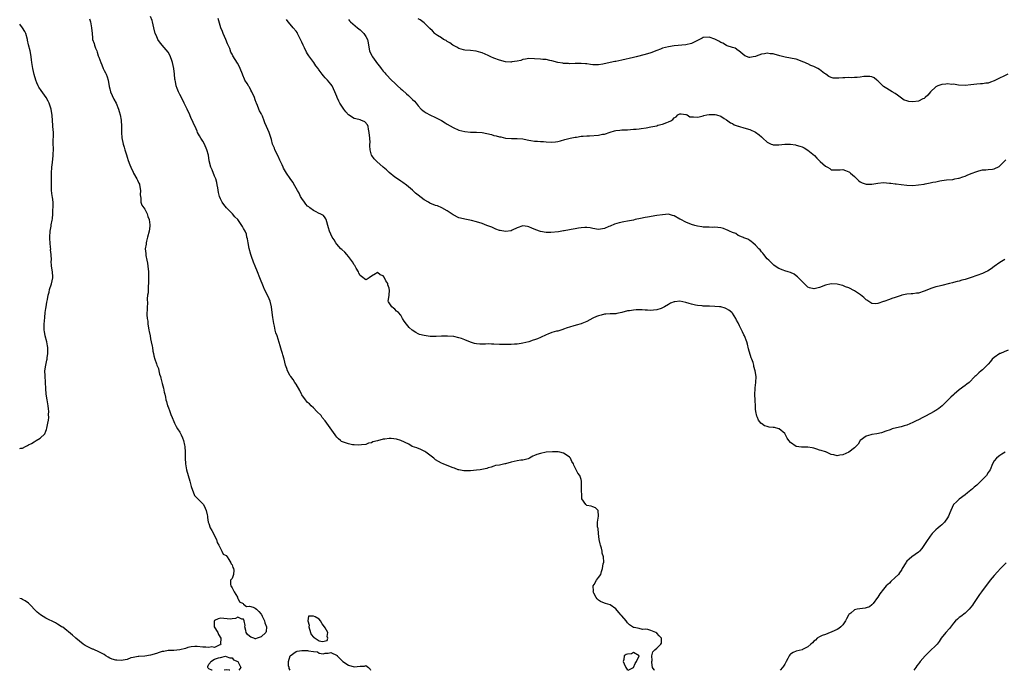
# Model space of a CAD drawing. Units: inches. Extents: x 2601000 to 2604000, y 1512000 to 1515000.
# Drawn here: x 2601000 to 2601339, y 1512000 to 1512224 of the extents above; entities that cross this region are included whole.
import ezdxf

# ---------------------------------------------------------------- set-up
doc = ezdxf.new("R2010")
doc.units = ezdxf.units.IN
doc.header["$MEASUREMENT"] = 0
doc.layers.add('LD26011512_10ft', color=133, linetype='Continuous')

msp = doc.modelspace()

# ---------------------------------------------------------------- linework, layer by layer
at = {"layer": 'LD26011512_10ft'}
for points, elevation in [([(2601218.22, 1512000), (2601218.13, 1512000.13), (2601217.58, 1512001), (2601217.31, 1512002.69), (2601217.3, 1512003), (2601217.43, 1512003.43), (2601217.32, 1512005), (2601217.7, 1512006.3), (2601218.3, 1512007), (2601219, 1512007.58), (2601220.39, 1512009), (2601220.61, 1512009.39), (2601220.66, 1512011), (2601219.81, 1512011.81), (2601219, 1512012.73), (2601218.74, 1512013), (2601217, 1512013.74), (2601216, 1512014), (2601215, 1512014.16), (2601214.07, 1512014.07), (2601213, 1512014.36), (2601211.22, 1512014.78), (2601211, 1512014.76), (2601210.69, 1512015), (2601209.66, 1512015.66), (2601209, 1512016.31), (2601208.69, 1512016.69), (2601208.49, 1512017), (2601207, 1512018.78), (2601206.77, 1512019), (2601205.94, 1512019.94), (2601205, 1512021.18), (2601203, 1512022.48), (2601201.39, 1512023), (2601201.07, 1512023.07), (2601199.68, 1512023.68), (2601199, 1512024.13), (2601198.55, 1512024.55), (2601198.24, 1512025), (2601197.43, 1512026.57), (2601197.19, 1512027), (2601197.22, 1512027.22), (2601197.15, 1512029), (2601197.46, 1512029.46), (2601198.27, 1512031), (2601199, 1512031.95), (2601199.75, 1512033), (2601200.07, 1512033.93), (2601200.39, 1512035), (2601200.61, 1512036.61), (2601200.78, 1512037.22), (2601200.71, 1512039), (2601200.27, 1512040.27), (2601200.26, 1512041), (2601200.01, 1512041.99), (2601199.64, 1512043), (2601199.51, 1512043.51), (2601199.23, 1512045), (2601198.99, 1512047), (2601198.82, 1512048.82), (2601198.75, 1512049), (2601198.66, 1512049.34), (2601198.67, 1512051), (2601198.98, 1512052.98), (2601198.92, 1512054.92), (2601198.82, 1512055), (2601197.93, 1512055.93), (2601197, 1512056.17), (2601196.47, 1512056.47), (2601195, 1512056.67), (2601194.84, 1512056.84), (2601194.58, 1512057), (2601193.31, 1512059), (2601193.24, 1512059.23), (2601193.16, 1512062.84), (2601193.13, 1512063), (2601193.13, 1512065), (2601193, 1512065.63), (2601192.61, 1512067), (2601191.83, 1512067.83), (2601191.29, 1512069), (2601190.51, 1512070.51), (2601190.43, 1512071), (2601189.87, 1512071.87), (2601189.33, 1512073), (2601189, 1512073.27), (2601188.17, 1512073.83), (2601187, 1512074.64), (2601185.71, 1512075), (2601185.13, 1512075.13), (2601185, 1512075.15), (2601183.12, 1512075.12), (2601181, 1512074.99), (2601179, 1512074.62), (2601177.77, 1512074.23), (2601177, 1512073.84), (2601176.37, 1512073.63), (2601175.26, 1512073), (2601175, 1512072.83), (2601174.78, 1512072.78), (2601173, 1512072.28), (2601172.25, 1512072.25), (2601171, 1512072.08), (2601169, 1512071.63), (2601167.04, 1512071.04), (2601166.79, 1512071), (2601165, 1512070.58), (2601163.59, 1512070.41), (2601163, 1512070.26), (2601162.09, 1512069.91), (2601161, 1512069.64), (2601160.57, 1512069.43), (2601158.26, 1512069), (2601157, 1512068.81), (2601155, 1512068.55), (2601154.57, 1512068.57), (2601153, 1512068.56), (2601152.64, 1512068.64), (2601151, 1512068.93), (2601150.77, 1512069), (2601149.49, 1512069.49), (2601149, 1512069.64), (2601147, 1512070.42), (2601145.64, 1512071), (2601145, 1512071.25), (2601143, 1512072.43), (2601142.35, 1512073), (2601141, 1512074.04), (2601139.61, 1512075), (2601139.26, 1512075.26), (2601137.93, 1512075.93), (2601136.48, 1512076.48), (2601134.97, 1512076.97), (2601133.74, 1512077.74), (2601131.01, 1512079.01), (2601129.54, 1512079.54), (2601127.7, 1512079.7), (2601127, 1512079.73), (2601125.51, 1512079.51), (2601125, 1512079.5), (2601123.05, 1512078.95), (2601123, 1512078.91), (2601121.43, 1512078.57), (2601121, 1512078.2), (2601119.91, 1512078.09), (2601119, 1512077.64), (2601117.52, 1512077.52), (2601116.62, 1512077.38), (2601115, 1512077.57), (2601114.4, 1512077.6), (2601113, 1512077.92), (2601111, 1512078.55), (2601110.69, 1512078.69), (2601110.34, 1512079), (2601109.58, 1512079.58), (2601109, 1512080.18), (2601108.64, 1512080.64), (2601108.45, 1512081), (2601106.22, 1512084.22), (2601105, 1512085.84), (2601104.01, 1512087), (2601103.6, 1512087.6), (2601102.17, 1512089), (2601101, 1512090.24), (2601100.19, 1512091), (2601099.62, 1512091.62), (2601099, 1512092.11), (2601098.57, 1512092.57), (2601098.28, 1512093), (2601097, 1512094.78), (2601096.88, 1512095), (2601096.26, 1512096.26), (2601095, 1512098.42), (2601094.63, 1512099), (2601094.02, 1512100.02), (2601093.19, 1512101), (2601093.13, 1512101.13), (2601093, 1512101.31), (2601092.03, 1512103), (2601091.8, 1512103.8), (2601091.37, 1512105), (2601090.88, 1512107), (2601090.46, 1512108.46), (2601090.33, 1512109), (2601090.01, 1512110.01), (2601089.58, 1512111.58), (2601088.48, 1512115), (2601088.09, 1512116.09), (2601087.85, 1512117), (2601087.59, 1512118.41), (2601087.32, 1512119.32), (2601087, 1512121.38), (2601086.78, 1512123), (2601086.54, 1512125), (2601086.11, 1512127), (2601085.76, 1512127.76), (2601085.25, 1512129), (2601084.2, 1512131), (2601083.83, 1512131.83), (2601083.32, 1512133), (2601083, 1512133.88), (2601082.54, 1512135), (2601081.79, 1512137), (2601080.93, 1512139), (2601080.33, 1512140.33), (2601079.72, 1512142.28), (2601079.45, 1512143), (2601078.89, 1512145.11), (2601078.49, 1512147), (2601078.37, 1512148.37), (2601078.1, 1512149), (2601077.96, 1512149.96), (2601077.53, 1512151), (2601077, 1512151.99), (2601076.62, 1512152.62), (2601076.42, 1512153), (2601074.97, 1512155), (2601073.96, 1512155.96), (2601073.13, 1512157), (2601071.08, 1512159.08), (2601070.16, 1512160.16), (2601069.57, 1512161), (2601069, 1512162.2), (2601068.66, 1512163), (2601068.35, 1512164.35), (2601068.07, 1512165.93), (2601067.92, 1512167), (2601067.79, 1512167.79), (2601067.41, 1512169), (2601067, 1512169.97), (2601066.15, 1512172.15), (2601065.76, 1512173), (2601065.17, 1512175.17), (2601064.88, 1512177.12), (2601064.39, 1512179), (2601063.52, 1512181), (2601063, 1512181.95), (2601062.32, 1512183), (2601061.86, 1512183.86), (2601061.18, 1512185), (2601061, 1512185.38), (2601060.3, 1512187), (2601059.88, 1512187.88), (2601059.39, 1512189), (2601059, 1512189.81), (2601058.49, 1512191), (2601057.59, 1512193), (2601056.58, 1512195), (2601056.03, 1512196.03), (2601055, 1512198.06), (2601054.58, 1512199), (2601054.13, 1512200.13), (2601053.83, 1512201), (2601053.54, 1512202.46), (2601053.4, 1512203), (2601053.33, 1512203.33), (2601053.18, 1512205), (2601052.95, 1512207), (2601052.57, 1512209), (2601052.31, 1512209.69), (2601051.87, 1512211), (2601051.59, 1512211.59), (2601051, 1512212.58), (2601049, 1512215.05), (2601048.09, 1512216.09), (2601047.52, 1512217), (2601047, 1512218.19), (2601046.6, 1512219), (2601046.12, 1512221), (2601045.94, 1512221.94), (2601045.71, 1512223), (2601045.52, 1512223.52), (2601045, 1512224.85)], 8010), ([(2601339.86, 1512110.14), (2601338.49, 1512109.51), (2601337.16, 1512109), (2601337, 1512108.93), (2601335, 1512107.6), (2601334.38, 1512107), (2601333.79, 1512106.21), (2601333, 1512105.34), (2601332.85, 1512105.15), (2601331, 1512103.34), (2601330.6, 1512103), (2601329.72, 1512102.28), (2601329, 1512101.65), (2601328.68, 1512101.32), (2601328.41, 1512101), (2601326.4, 1512099), (2601325.64, 1512098.36), (2601325, 1512097.96), (2601323, 1512096.48), (2601321.28, 1512095), (2601321, 1512094.73), (2601320.09, 1512093.91), (2601319.17, 1512093), (2601319, 1512092.82), (2601317.09, 1512090.91), (2601315.98, 1512090.02), (2601315, 1512089.36), (2601314.76, 1512089.24), (2601314.38, 1512089), (2601311.41, 1512087.41), (2601310.53, 1512087), (2601309, 1512086.19), (2601308.17, 1512085.83), (2601307, 1512085.17), (2601305, 1512084.34), (2601304.13, 1512084.13), (2601303, 1512083.79), (2601301.42, 1512083.42), (2601299.91, 1512083), (2601299.24, 1512082.76), (2601297.81, 1512082.19), (2601296.32, 1512081.68), (2601294.69, 1512081.31), (2601293, 1512081.09), (2601292.58, 1512081), (2601291, 1512080.51), (2601289, 1512079.04), (2601288.23, 1512077.77), (2601287.48, 1512077), (2601287, 1512076.56), (2601285, 1512075.03), (2601283, 1512074.07), (2601282.01, 1512073.99), (2601281, 1512073.73), (2601279.9, 1512074.1), (2601279, 1512074.26), (2601277.37, 1512075), (2601277.1, 1512075.1), (2601277, 1512075.16), (2601275.54, 1512075.54), (2601275, 1512075.76), (2601274, 1512076), (2601273, 1512076.35), (2601272.48, 1512076.48), (2601271, 1512076.72), (2601270.77, 1512076.77), (2601269, 1512076.72), (2601268.79, 1512076.79), (2601266.99, 1512077), (2601265, 1512078.39), (2601264.41, 1512079), (2601263.87, 1512079.87), (2601263.31, 1512081), (2601263, 1512081.4), (2601261.15, 1512083), (2601261, 1512083.08), (2601259.45, 1512083.45), (2601259, 1512083.52), (2601257.67, 1512083.67), (2601257, 1512083.82), (2601256.11, 1512084.1), (2601255, 1512084.85), (2601254.92, 1512084.92), (2601254.05, 1512086.05), (2601253.63, 1512087), (2601253.42, 1512087.42), (2601253.07, 1512089), (2601253, 1512089.83), (2601252.93, 1512091), (2601252.84, 1512092.84), (2601252.76, 1512095), (2601252.86, 1512096.86), (2601252.85, 1512097.15), (2601253.11, 1512099), (2601253.18, 1512101), (2601252.88, 1512103), (2601252.43, 1512104.43), (2601252.35, 1512105), (2601252.11, 1512105.89), (2601251.72, 1512107), (2601251.51, 1512107.51), (2601250.61, 1512110.61), (2601250.19, 1512112.19), (2601249.94, 1512113), (2601249.19, 1512115), (2601249, 1512115.41), (2601248.45, 1512116.45), (2601247.52, 1512118.48), (2601247, 1512119.49), (2601246.44, 1512120.44), (2601246.2, 1512121), (2601245, 1512122.85), (2601244.87, 1512123), (2601243.85, 1512123.85), (2601243, 1512124.36), (2601242.54, 1512124.54), (2601241, 1512124.96), (2601240.63, 1512125), (2601239, 1512125.15), (2601237.18, 1512125.18), (2601236.73, 1512125.27), (2601235, 1512125.27), (2601234.66, 1512125.34), (2601233, 1512125.47), (2601232.37, 1512125.63), (2601231, 1512125.92), (2601230.15, 1512126.15), (2601229, 1512126.51), (2601227, 1512126.9), (2601225.24, 1512126.76), (2601225, 1512126.72), (2601223.79, 1512126.21), (2601223, 1512125.81), (2601221.67, 1512125), (2601221, 1512124.65), (2601220.48, 1512124.48), (2601219, 1512123.94), (2601217.86, 1512123.86), (2601217, 1512123.75), (2601215.86, 1512123.86), (2601215, 1512123.85), (2601213.97, 1512123.97), (2601211.95, 1512123.95), (2601211, 1512123.89), (2601209.66, 1512123.66), (2601209, 1512123.58), (2601207.04, 1512123.04), (2601205.27, 1512122.73), (2601205, 1512122.59), (2601203.37, 1512122.63), (2601203, 1512122.58), (2601201.52, 1512122.48), (2601201, 1512122.47), (2601199.86, 1512122.14), (2601199, 1512121.95), (2601198.32, 1512121.68), (2601197, 1512121.07), (2601195, 1512119.94), (2601193.22, 1512119.22), (2601193, 1512119.12), (2601191.31, 1512118.69), (2601191, 1512118.63), (2601190.51, 1512118.51), (2601189, 1512118.07), (2601188.24, 1512117.76), (2601187, 1512117.35), (2601186.75, 1512117.25), (2601186.01, 1512117), (2601185, 1512116.69), (2601184.6, 1512116.6), (2601183, 1512116.14), (2601181.62, 1512115.62), (2601181, 1512115.41), (2601179, 1512114.44), (2601177.96, 1512114.04), (2601177, 1512113.62), (2601176.5, 1512113.5), (2601175, 1512113.02), (2601173, 1512112.53), (2601172.41, 1512112.41), (2601171, 1512112.17), (2601170.14, 1512112.14), (2601169, 1512112.02), (2601168.08, 1512112.08), (2601167, 1512112.01), (2601166.07, 1512112.07), (2601165, 1512112.06), (2601163, 1512112.19), (2601162.19, 1512112.19), (2601161, 1512112.26), (2601160.19, 1512112.19), (2601159, 1512112.19), (2601158.17, 1512112.17), (2601157, 1512112.28), (2601156.4, 1512112.4), (2601155, 1512112.85), (2601153, 1512113.68), (2601151.89, 1512114.11), (2601151, 1512114.39), (2601149.25, 1512114.75), (2601147.09, 1512114.91), (2601145, 1512114.9), (2601143.18, 1512114.82), (2601141.15, 1512114.85), (2601139.75, 1512115), (2601139, 1512115.09), (2601137.48, 1512115.48), (2601137, 1512115.67), (2601136.15, 1512116.15), (2601134.92, 1512117), (2601133.94, 1512117.93), (2601133.01, 1512119.01), (2601132.13, 1512120.13), (2601131.59, 1512121), (2601131, 1512122.09), (2601130.27, 1512123), (2601129.55, 1512123.55), (2601129, 1512124.2), (2601128.53, 1512124.53), (2601127.94, 1512125), (2601127, 1512126.43), (2601126.75, 1512126.75), (2601126.66, 1512127), (2601127, 1512128.86), (2601127.12, 1512130.88), (2601127.06, 1512131.06), (2601127, 1512131.44), (2601126.58, 1512132.58), (2601126.56, 1512133), (2601125.93, 1512133.93), (2601125.46, 1512135), (2601125.26, 1512135.26), (2601125, 1512135.67), (2601123.98, 1512135.98), (2601123, 1512136.77), (2601122.32, 1512136.32), (2601121, 1512135.56), (2601120.14, 1512135), (2601119.5, 1512134.5), (2601119, 1512134.32), (2601117.46, 1512135.46), (2601117, 1512135.76), (2601116.6, 1512136.6), (2601116.43, 1512137), (2601115.65, 1512138.35), (2601115.2, 1512139.2), (2601115, 1512139.43), (2601114.45, 1512140.45), (2601113, 1512142.37), (2601112.42, 1512143), (2601111.76, 1512143.76), (2601110.72, 1512144.72), (2601110.38, 1512145), (2601109, 1512146.57), (2601108.67, 1512147), (2601108.06, 1512148.06), (2601107.48, 1512149), (2601106.56, 1512151), (2601106.17, 1512152.17), (2601105.37, 1512155), (2601105.24, 1512155.24), (2601105, 1512155.6), (2601104.39, 1512156.39), (2601103.29, 1512157), (2601103, 1512157.12), (2601101.75, 1512157.75), (2601101, 1512158.09), (2601099.79, 1512159), (2601099.36, 1512159.36), (2601099, 1512159.68), (2601098.37, 1512160.37), (2601097.89, 1512161), (2601097, 1512162.27), (2601096.56, 1512163), (2601096.05, 1512164.05), (2601095.46, 1512165), (2601095, 1512165.85), (2601094.61, 1512166.61), (2601093.87, 1512167.87), (2601093, 1512169.17), (2601091.67, 1512171), (2601090.69, 1512172.69), (2601090.53, 1512173), (2601090.2, 1512173.8), (2601089.47, 1512175.47), (2601088.82, 1512176.82), (2601087.72, 1512179), (2601087.55, 1512179.55), (2601086.97, 1512181), (2601086.59, 1512182.6), (2601085.77, 1512185), (2601084.88, 1512187), (2601084.25, 1512188.25), (2601084.02, 1512189), (2601083.46, 1512190.54), (2601083.25, 1512191), (2601083.16, 1512191.16), (2601083, 1512191.53), (2601082.46, 1512192.46), (2601082.27, 1512193), (2601081.75, 1512194.25), (2601081.39, 1512195), (2601081.28, 1512195.28), (2601081, 1512196.22), (2601080.7, 1512197), (2601079.82, 1512199), (2601079.51, 1512199.51), (2601079, 1512200.51), (2601078.79, 1512200.79), (2601078.67, 1512201), (2601078.2, 1512201.8), (2601077.45, 1512203), (2601077.29, 1512203.29), (2601076.72, 1512204.72), (2601076.62, 1512205), (2601075.8, 1512207), (2601075.54, 1512207.54), (2601074.83, 1512208.83), (2601073.32, 1512211.32), (2601073, 1512211.89), (2601072.63, 1512212.63), (2601072.19, 1512213.81), (2601071.66, 1512215), (2601071.45, 1512215.45), (2601070.86, 1512217), (2601069.94, 1512219), (2601069.68, 1512219.68), (2601069.11, 1512221), (2601068.2, 1512224.2)], 8000), ([(2601339.76, 1512205), (2601335.51, 1512203), (2601335, 1512202.73), (2601333.72, 1512202.28), (2601333, 1512201.98), (2601332.12, 1512201.88), (2601331, 1512201.67), (2601330.34, 1512201.66), (2601329, 1512201.57), (2601327, 1512201.39), (2601325, 1512201.15), (2601322.79, 1512201.21), (2601321, 1512201.58), (2601320.48, 1512201.52), (2601319, 1512201.72), (2601318.41, 1512201.59), (2601317, 1512201.46), (2601316.64, 1512201.36), (2601315.64, 1512201), (2601315, 1512200.69), (2601313.09, 1512199), (2601312.19, 1512197.81), (2601311.33, 1512197), (2601311, 1512196.71), (2601310.51, 1512196.51), (2601309, 1512195.77), (2601307, 1512195.5), (2601305.63, 1512195.63), (2601305, 1512195.82), (2601304.13, 1512196.13), (2601301.81, 1512197.81), (2601301, 1512198.43), (2601299.93, 1512199), (2601299, 1512199.47), (2601298.06, 1512200.06), (2601297, 1512200.79), (2601295, 1512202.78), (2601294.7, 1512203), (2601293.75, 1512203.75), (2601293, 1512204.08), (2601292.23, 1512204.23), (2601291, 1512204.24), (2601290.19, 1512204.19), (2601289, 1512204), (2601287.93, 1512203.93), (2601287, 1512203.85), (2601285.8, 1512203.8), (2601285, 1512203.82), (2601283.73, 1512203.73), (2601283, 1512203.78), (2601281.64, 1512203.64), (2601281, 1512203.67), (2601279.68, 1512203.68), (2601279, 1512203.83), (2601278.2, 1512204.2), (2601277.14, 1512205), (2601277, 1512205.08), (2601276.71, 1512205.29), (2601275, 1512206.61), (2601274.39, 1512207), (2601273.47, 1512207.47), (2601273, 1512207.67), (2601272.04, 1512208.04), (2601271, 1512208.54), (2601270.65, 1512208.65), (2601269.95, 1512209), (2601269.28, 1512209.28), (2601269, 1512209.42), (2601267, 1512210.13), (2601265.6, 1512210.4), (2601265, 1512210.54), (2601263.11, 1512210.89), (2601261.38, 1512211.38), (2601261, 1512211.42), (2601259.77, 1512211.77), (2601259, 1512211.96), (2601258.06, 1512212.06), (2601257, 1512212.23), (2601256.02, 1512212.02), (2601255, 1512211.88), (2601253.18, 1512211.18), (2601253, 1512211.13), (2601252.21, 1512211), (2601251, 1512210.76), (2601250.81, 1512210.81), (2601249.33, 1512211.33), (2601247.19, 1512213), (2601247, 1512213.21), (2601246, 1512214), (2601245, 1512214.2), (2601243.18, 1512214.82), (2601243, 1512214.91), (2601241.69, 1512215.69), (2601241, 1512215.93), (2601240.35, 1512216.35), (2601239, 1512217.06), (2601237, 1512217.79), (2601235, 1512217.62), (2601234.58, 1512217.42), (2601233, 1512216.59), (2601231, 1512215.58), (2601229, 1512215.11), (2601225, 1512214.74), (2601223, 1512214.46), (2601221, 1512213.95), (2601220.34, 1512213.66), (2601219, 1512213.15), (2601217, 1512212.34), (2601215, 1512211.73), (2601211.96, 1512211), (2601211, 1512210.79), (2601207, 1512209.82), (2601205, 1512209.39), (2601204.66, 1512209.34), (2601202.99, 1512209.01), (2601200.48, 1512208.48), (2601199, 1512208.28), (2601198.22, 1512208.22), (2601197, 1512208.28), (2601196.29, 1512208.29), (2601195, 1512208.53), (2601194.52, 1512208.52), (2601193, 1512208.74), (2601192.71, 1512208.71), (2601191, 1512208.7), (2601189, 1512208.59), (2601188.65, 1512208.65), (2601187, 1512208.71), (2601186.77, 1512208.77), (2601185, 1512209.07), (2601183, 1512209.59), (2601182.24, 1512209.76), (2601181, 1512210.01), (2601179.88, 1512210.12), (2601179, 1512210.19), (2601177, 1512210.33), (2601175, 1512210.37), (2601173.86, 1512210.14), (2601173, 1512210.03), (2601172.24, 1512209.76), (2601171, 1512209.46), (2601169.21, 1512209.21), (2601169, 1512209.16), (2601168.84, 1512209.16), (2601167, 1512209.31), (2601165, 1512209.8), (2601163, 1512210.54), (2601161.94, 1512211), (2601161, 1512211.44), (2601159, 1512212.31), (2601158.48, 1512212.48), (2601156.92, 1512212.92), (2601155, 1512213.12), (2601153, 1512213.28), (2601152.63, 1512213.37), (2601151, 1512213.9), (2601150.33, 1512214.33), (2601148.91, 1512215), (2601147.84, 1512215.84), (2601147, 1512216.3), (2601146.57, 1512216.57), (2601145.69, 1512217), (2601145, 1512217.48), (2601143.68, 1512218.32), (2601143, 1512218.78), (2601142.71, 1512219), (2601141.89, 1512219.89), (2601141, 1512220.7), (2601140.87, 1512220.87), (2601139, 1512222.69), (2601138.62, 1512223), (2601137.7, 1512223.7), (2601137, 1512224.09)], 7970), ([(2601024.05, 1512224.05), (2601024.4, 1512223), (2601024.73, 1512221), (2601024.86, 1512219), (2601025, 1512217.53), (2601025.07, 1512217), (2601025.56, 1512215.56), (2601025.71, 1512215), (2601026.09, 1512213.91), (2601026.48, 1512213), (2601026.62, 1512212.62), (2601027, 1512211.32), (2601027.1, 1512211.1), (2601027.18, 1512210.82), (2601027.87, 1512209), (2601028.27, 1512208.27), (2601028.71, 1512207), (2601029, 1512206.32), (2601029.53, 1512205.53), (2601029.69, 1512205), (2601030.09, 1512204.09), (2601030.37, 1512203), (2601030.8, 1512200.8), (2601031, 1512199.96), (2601031.27, 1512199), (2601032.38, 1512196.38), (2601033.15, 1512195), (2601034.02, 1512193), (2601034.18, 1512192.18), (2601034.55, 1512191), (2601034.83, 1512189.17), (2601034.95, 1512187), (2601034.99, 1512185), (2601035.16, 1512183.16), (2601035.61, 1512181), (2601035.87, 1512179.87), (2601036.2, 1512179), (2601036.77, 1512177.23), (2601037, 1512176.44), (2601037.3, 1512175.3), (2601037.82, 1512173.82), (2601038.16, 1512173), (2601039, 1512171.34), (2601039.16, 1512171), (2601040.24, 1512169), (2601040.52, 1512168.52), (2601041, 1512167.5), (2601041.14, 1512167.14), (2601041.18, 1512167), (2601041.54, 1512165), (2601041.47, 1512163.47), (2601041.5, 1512163), (2601041.62, 1512162.38), (2601041.65, 1512161), (2601042, 1512160), (2601043, 1512158.57), (2601043.8, 1512157), (2601044.06, 1512156.06), (2601044.5, 1512155), (2601044.78, 1512153.22), (2601044.79, 1512153), (2601044.74, 1512152.74), (2601044.49, 1512151), (2601043.91, 1512149), (2601043.57, 1512147.57), (2601043.47, 1512147), (2601043.45, 1512146.55), (2601043.19, 1512145), (2601043.31, 1512143.31), (2601043.32, 1512143), (2601043.36, 1512142.64), (2601043.76, 1512141), (2601043.98, 1512139.98), (2601044.11, 1512139), (2601044.26, 1512137), (2601044.3, 1512136.3), (2601044.31, 1512135), (2601044.28, 1512133.72), (2601044.29, 1512133), (2601044.22, 1512132.22), (2601044.16, 1512131), (2601044.16, 1512129.84), (2601043.99, 1512129), (2601043.8, 1512127.8), (2601043.89, 1512126.11), (2601043.78, 1512125), (2601043.77, 1512123.77), (2601043.74, 1512123), (2601043.7, 1512122.3), (2601043.8, 1512121), (2601044.03, 1512120.03), (2601044.06, 1512119), (2601044.23, 1512117.77), (2601044.43, 1512117), (2601044.54, 1512116.54), (2601044.8, 1512115), (2601045, 1512113.95), (2601045.22, 1512113), (2601045.5, 1512111.5), (2601045.67, 1512111), (2601045.77, 1512109.77), (2601046.05, 1512109), (2601046.14, 1512108.14), (2601046.42, 1512107), (2601047, 1512105.37), (2601047.11, 1512105), (2601047.75, 1512103.75), (2601047.86, 1512103), (2601048.11, 1512101.89), (2601048.41, 1512101), (2601048.52, 1512100.52), (2601049, 1512098.62), (2601049.44, 1512097), (2601049.66, 1512095.66), (2601049.9, 1512095), (2601050.11, 1512093.89), (2601050.24, 1512093), (2601050.42, 1512092.42), (2601050.8, 1512091), (2601051, 1512090.57), (2601051.59, 1512089), (2601052.01, 1512088.01), (2601052.39, 1512087), (2601053, 1512085.53), (2601053.24, 1512085), (2601053.82, 1512083.82), (2601054.3, 1512083), (2601055, 1512081.89), (2601055.47, 1512081), (2601055.95, 1512079.95), (2601056.28, 1512079), (2601056.62, 1512077.38), (2601056.72, 1512077), (2601056.88, 1512075), (2601056.92, 1512072.92), (2601057.03, 1512071.03), (2601057.35, 1512069), (2601057.88, 1512067), (2601058.5, 1512065), (2601058.59, 1512064.59), (2601059, 1512063.16), (2601060.14, 1512060.14), (2601061.12, 1512059.12), (2601061.26, 1512059), (2601063, 1512057.28), (2601063.18, 1512057), (2601063.72, 1512055.72), (2601064.07, 1512055), (2601064.48, 1512053.52), (2601064.56, 1512053), (2601064.57, 1512052.57), (2601064.83, 1512051), (2601065, 1512050.53), (2601065.49, 1512049), (2601066.03, 1512048.03), (2601066.58, 1512047), (2601067, 1512046.28), (2601067.63, 1512045), (2601067.91, 1512043.91), (2601068.49, 1512043), (2601069.5, 1512041), (2601070, 1512040), (2601071, 1512039.43), (2601071.3, 1512039), (2601071.93, 1512038.07), (2601072.61, 1512037), (2601072.67, 1512036.67), (2601073, 1512036.23), (2601073.31, 1512035.31), (2601073.47, 1512035), (2601073.6, 1512034.4), (2601073.51, 1512033), (2601073, 1512031.55), (2601072.51, 1512031), (2601072.43, 1512029.57), (2601072.56, 1512029), (2601073, 1512028.36), (2601073.7, 1512027), (2601074.84, 1512025.16), (2601074.92, 1512025), (2601074.92, 1512024.92), (2601075, 1512024.81), (2601075.56, 1512023.56), (2601076.81, 1512023), (2601077, 1512022.8), (2601077.99, 1512021.99), (2601079, 1512022.1), (2601080.31, 1512021.69), (2601081, 1512021.39), (2601081.46, 1512021), (2601082.17, 1512020.17), (2601083, 1512019.32), (2601083.14, 1512019.14), (2601083.38, 1512018.62), (2601084.18, 1512017), (2601084.31, 1512016.31), (2601084.8, 1512015), (2601084.69, 1512013.31), (2601084.57, 1512013), (2601083, 1512011.49), (2601081.6, 1512011), (2601081.12, 1512010.88), (2601081, 1512010.87), (2601080.52, 1512011), (2601079.42, 1512011.42), (2601079, 1512011.69), (2601078.29, 1512012.29), (2601077.9, 1512013), (2601077.72, 1512013.72), (2601077.45, 1512015), (2601077.46, 1512015.46), (2601077.19, 1512017), (2601077, 1512017.57), (2601076.37, 1512017.63), (2601075, 1512018.28), (2601074.21, 1512017.79), (2601073, 1512017.67), (2601072.42, 1512017.58), (2601070.21, 1512017.79), (2601069, 1512017.88), (2601068.24, 1512017.76), (2601067, 1512017.13), (2601066.93, 1512017.07), (2601066.9, 1512017), (2601066.88, 1512015), (2601068.13, 1512013), (2601068.33, 1512012.33), (2601069.12, 1512011), (2601069.08, 1512009.08), (2601069.15, 1512009), (2601069, 1512008.72), (2601068.81, 1512008.81), (2601067, 1512007.88), (2601066.05, 1512008.05), (2601065, 1512007.82), (2601063.98, 1512007.98), (2601063, 1512008.01), (2601061, 1512008.24), (2601060.2, 1512008.2), (2601059, 1512008.1), (2601057.8, 1512007.8), (2601057, 1512007.53), (2601055.1, 1512007.1), (2601055, 1512007.07), (2601053, 1512006.87), (2601051.24, 1512006.76), (2601051, 1512006.76), (2601049.51, 1512006.49), (2601049, 1512006.43), (2601047.92, 1512006.08), (2601047, 1512005.83), (2601045, 1512005.22), (2601043, 1512004.89), (2601041, 1512004.77), (2601040.77, 1512004.77), (2601039, 1512004.37), (2601038.26, 1512004.26), (2601037, 1512003.76), (2601035.53, 1512003.53), (2601035, 1512003.36), (2601033.44, 1512003.44), (2601033, 1512003.45), (2601031.84, 1512003.84), (2601031, 1512004.21), (2601030.47, 1512004.47), (2601029.62, 1512005), (2601029, 1512005.43), (2601028.14, 1512005.86), (2601027, 1512006.48), (2601025.72, 1512007), (2601025.24, 1512007.24), (2601025, 1512007.32), (2601023.88, 1512007.88), (2601023, 1512008.29), (2601022.54, 1512008.54), (2601021.82, 1512009), (2601019.33, 1512011), (2601019.17, 1512011.17), (2601018.12, 1512012.12), (2601014.79, 1512014.79), (2601014.42, 1512015), (2601013.57, 1512015.57), (2601013, 1512015.91), (2601012.35, 1512016.35), (2601009, 1512017.98), (2601007.1, 1512019.1), (2601005.97, 1512019.97), (2601003, 1512023.05), (2601001.91, 1512023.91), (2601001, 1512024.35), (2601000.58, 1512024.58), (2601000, 1512024.71)], 8020), ([(2601000, 1512076.28), (2601000.38, 1512076.38), (2601001, 1512076.43), (2601001.96, 1512077), (2601002.68, 1512077.32), (2601003, 1512077.5), (2601004.04, 1512077.96), (2601005, 1512078.6), (2601005.69, 1512079), (2601007, 1512079.82), (2601008.62, 1512081.38), (2601009, 1512082.2), (2601009.22, 1512082.78), (2601009.3, 1512083.3), (2601009.71, 1512085), (2601009.93, 1512086.07), (2601009.98, 1512087), (2601009.94, 1512087.94), (2601010.02, 1512089), (2601009.87, 1512089.87), (2601009.81, 1512091), (2601009.66, 1512091.66), (2601009.47, 1512093), (2601009.14, 1512095), (2601008.95, 1512096.95), (2601008.87, 1512099), (2601008.74, 1512101.26), (2601008.7, 1512103), (2601008.93, 1512105), (2601009.35, 1512106.65), (2601009.41, 1512107), (2601009.44, 1512107.44), (2601009.68, 1512109), (2601009.66, 1512111), (2601009.58, 1512111.58), (2601009.32, 1512113), (2601008.8, 1512115), (2601008.55, 1512116.55), (2601008.45, 1512117), (2601008.41, 1512119), (2601008.61, 1512121.39), (2601008.81, 1512123), (2601009, 1512124.39), (2601009.11, 1512125), (2601009.36, 1512126.64), (2601009.57, 1512127.57), (2601009.76, 1512129), (2601010.08, 1512130.08), (2601010.2, 1512131), (2601010.94, 1512132.94), (2601011.43, 1512135), (2601011.34, 1512135.34), (2601011.23, 1512137), (2601010.95, 1512139), (2601010.86, 1512140.86), (2601010.91, 1512141.09), (2601010.84, 1512143), (2601010.64, 1512144.64), (2601010.65, 1512145), (2601010.63, 1512145.37), (2601010.42, 1512147), (2601010.34, 1512148.34), (2601010.31, 1512149), (2601010.45, 1512151), (2601010.78, 1512152.78), (2601010.83, 1512153.17), (2601011.17, 1512154.83), (2601011.23, 1512155.23), (2601011.41, 1512157), (2601011.44, 1512158.56), (2601011.49, 1512159), (2601011.46, 1512161), (2601011.28, 1512162.72), (2601011.19, 1512163.19), (2601010.97, 1512164.97), (2601010.88, 1512167), (2601010.91, 1512168.91), (2601010.97, 1512170.97), (2601011.08, 1512173), (2601011.3, 1512174.7), (2601011.54, 1512177), (2601011.57, 1512179.57), (2601011.54, 1512181), (2601011.56, 1512182.44), (2601011.63, 1512183.63), (2601011.59, 1512185), (2601011.43, 1512187), (2601011.37, 1512187.37), (2601011.14, 1512190.86), (2601010.81, 1512193), (2601010.18, 1512195), (2601009.78, 1512195.78), (2601009.1, 1512197), (2601007.35, 1512199.35), (2601006.55, 1512200.55), (2601006.33, 1512201), (2601005.93, 1512202.07), (2601005.54, 1512203), (2601004.95, 1512204.95), (2601004.5, 1512207), (2601004.22, 1512209), (2601004.06, 1512209.94), (2601003.96, 1512211), (2601003.84, 1512211.84), (2601003.55, 1512213), (2601003.08, 1512215.08), (2601002.74, 1512216.74), (2601002.7, 1512217), (2601002.08, 1512219), (2601001.74, 1512219.74), (2601001, 1512220.93), (2601000, 1512222.17)], 8030), ([(2601338.66, 1512141.34), (2601337, 1512140.23), (2601335, 1512138.83), (2601333.95, 1512138.05), (2601332.71, 1512137.29), (2601332.15, 1512137), (2601331, 1512136.49), (2601329, 1512135.74), (2601327.06, 1512135.06), (2601325, 1512134.41), (2601323.86, 1512134.14), (2601323, 1512133.86), (2601322.27, 1512133.73), (2601321, 1512133.36), (2601320.7, 1512133.3), (2601319.65, 1512133), (2601317, 1512132.35), (2601316.09, 1512132.09), (2601315, 1512131.84), (2601313.28, 1512131.28), (2601313, 1512131.2), (2601311, 1512130.41), (2601309, 1512129.76), (2601308.31, 1512129.69), (2601307, 1512129.5), (2601306.52, 1512129.48), (2601305, 1512129.38), (2601303.3, 1512129), (2601303, 1512128.93), (2601301, 1512128.21), (2601299.86, 1512127.86), (2601299, 1512127.57), (2601297.13, 1512126.87), (2601297, 1512126.84), (2601295, 1512126.13), (2601294.07, 1512126.07), (2601293, 1512126.11), (2601291.28, 1512127.28), (2601291, 1512127.43), (2601290.17, 1512128.17), (2601289.08, 1512129.08), (2601287, 1512130.48), (2601285, 1512131.56), (2601283.92, 1512131.92), (2601283, 1512132.31), (2601282.41, 1512132.41), (2601281, 1512132.79), (2601279, 1512132.88), (2601277, 1512132.44), (2601275, 1512131.66), (2601273.17, 1512131.17), (2601273, 1512131.14), (2601271.55, 1512131.55), (2601271, 1512131.81), (2601270.34, 1512132.34), (2601269.35, 1512133.35), (2601269, 1512133.75), (2601267.73, 1512135), (2601267.38, 1512135.38), (2601267, 1512135.7), (2601266.2, 1512136.2), (2601265, 1512136.76), (2601264.23, 1512137), (2601263, 1512137.33), (2601262.42, 1512137.58), (2601261, 1512138.14), (2601259.72, 1512139), (2601259.3, 1512139.3), (2601259, 1512139.55), (2601257.5, 1512141), (2601257, 1512141.55), (2601255.79, 1512143), (2601255.46, 1512143.46), (2601255, 1512143.94), (2601254.56, 1512144.56), (2601254.08, 1512145), (2601253, 1512146.2), (2601252.01, 1512147), (2601251.48, 1512147.48), (2601251, 1512147.78), (2601250.3, 1512148.3), (2601249, 1512148.75), (2601248.86, 1512148.86), (2601248.48, 1512149), (2601247, 1512149.58), (2601246.18, 1512150.18), (2601245, 1512150.52), (2601244.06, 1512151), (2601243.39, 1512151.39), (2601243, 1512151.48), (2601241.91, 1512151.91), (2601241, 1512152.12), (2601239, 1512152.37), (2601238.34, 1512152.34), (2601237, 1512152.35), (2601235, 1512152.42), (2601234.53, 1512152.53), (2601233, 1512152.76), (2601232.08, 1512153), (2601231, 1512153.35), (2601229, 1512154.13), (2601227.29, 1512155), (2601227, 1512155.19), (2601225, 1512156.31), (2601224.46, 1512156.46), (2601223, 1512156.83), (2601221, 1512156.69), (2601219, 1512156.36), (2601215.88, 1512155.88), (2601215, 1512155.73), (2601213.4, 1512155.4), (2601211.61, 1512155), (2601211, 1512154.85), (2601209, 1512154.46), (2601207.74, 1512154.26), (2601206.08, 1512153.92), (2601204.54, 1512153.46), (2601203, 1512152.78), (2601202.58, 1512152.58), (2601201, 1512151.91), (2601199.68, 1512151.68), (2601199, 1512151.59), (2601197, 1512151.97), (2601196.15, 1512152.15), (2601195, 1512152.34), (2601194.32, 1512152.32), (2601193, 1512152.21), (2601192.08, 1512152.08), (2601191, 1512151.84), (2601189.64, 1512151.64), (2601189, 1512151.48), (2601187.13, 1512151.13), (2601187, 1512151.1), (2601185.2, 1512150.8), (2601182.57, 1512150.57), (2601181, 1512150.61), (2601179, 1512150.92), (2601177.45, 1512151.45), (2601176.04, 1512152.04), (2601175, 1512152.54), (2601174.59, 1512152.59), (2601173, 1512152.89), (2601171, 1512152.12), (2601169.33, 1512151.33), (2601169, 1512151.16), (2601167, 1512150.9), (2601165.23, 1512151.23), (2601165, 1512151.29), (2601163.74, 1512151.74), (2601163, 1512152.05), (2601162.35, 1512152.35), (2601160.9, 1512152.9), (2601160.6, 1512153), (2601159, 1512153.62), (2601157, 1512154.26), (2601155.33, 1512154.67), (2601153, 1512155.11), (2601151.52, 1512155.52), (2601151, 1512155.65), (2601149, 1512156.63), (2601147, 1512158), (2601145.09, 1512159.09), (2601143.69, 1512159.69), (2601143, 1512159.9), (2601141, 1512160.7), (2601140.51, 1512161), (2601139, 1512161.86), (2601137, 1512163.39), (2601136.1, 1512164.1), (2601135, 1512165.14), (2601133, 1512166.84), (2601131.75, 1512167.75), (2601131, 1512168.28), (2601129.88, 1512169), (2601129, 1512169.62), (2601127, 1512171.21), (2601126.08, 1512172.08), (2601125, 1512173.01), (2601122.76, 1512175), (2601121.91, 1512175.91), (2601121.09, 1512177), (2601121, 1512177.22), (2601120.49, 1512179), (2601120.35, 1512180.35), (2601120.43, 1512181), (2601120.47, 1512181.53), (2601120.37, 1512183), (2601120.2, 1512185), (2601119.89, 1512186.11), (2601119.78, 1512187), (2601119.63, 1512187.63), (2601118.68, 1512188.68), (2601117.23, 1512189.23), (2601117, 1512189.27), (2601116.61, 1512189.39), (2601115, 1512189.8), (2601113.05, 1512191.05), (2601112.1, 1512192.1), (2601111.44, 1512193), (2601111, 1512193.69), (2601110.1, 1512195), (2601109.7, 1512195.7), (2601109.12, 1512197), (2601109, 1512197.34), (2601108.3, 1512199), (2601107.4, 1512201), (2601107, 1512201.56), (2601105.83, 1512203), (2601105.39, 1512203.39), (2601105, 1512203.8), (2601104.4, 1512204.4), (2601104.01, 1512205), (2601103, 1512206.38), (2601102.72, 1512206.72), (2601102.58, 1512207), (2601101.86, 1512207.86), (2601101.17, 1512209), (2601099.38, 1512211.38), (2601099, 1512212.01), (2601098.56, 1512212.56), (2601097.88, 1512214.12), (2601097.44, 1512215), (2601097, 1512216.05), (2601096.68, 1512216.68), (2601096.58, 1512217), (2601095.54, 1512219), (2601095.34, 1512219.34), (2601095, 1512219.82), (2601094.05, 1512221), (2601093, 1512222.26), (2601092.35, 1512223), (2601091.77, 1512223.77)], 7990), ([(2601113, 1512223.77), (2601113.37, 1512223.37), (2601113.75, 1512223), (2601116.15, 1512221), (2601116.6, 1512220.6), (2601117, 1512220.3), (2601117.64, 1512219.64), (2601118.36, 1512219), (2601119, 1512218.01), (2601119.59, 1512217), (2601119.78, 1512215.78), (2601119.95, 1512215), (2601120.29, 1512213), (2601120.5, 1512212.5), (2601121.17, 1512211.17), (2601121.26, 1512211), (2601123, 1512208.61), (2601123.74, 1512207.74), (2601124.27, 1512207), (2601125, 1512206.08), (2601125.5, 1512205.5), (2601125.86, 1512205), (2601126.44, 1512204.44), (2601127.42, 1512203.42), (2601127.79, 1512203), (2601129, 1512201.89), (2601129.93, 1512201), (2601131, 1512200.03), (2601131.55, 1512199.55), (2601133, 1512198.23), (2601133.66, 1512197.66), (2601134.34, 1512197), (2601134.68, 1512196.68), (2601135, 1512196.33), (2601135.68, 1512195.68), (2601136.25, 1512195), (2601137, 1512194.12), (2601138.06, 1512193), (2601138.55, 1512192.55), (2601139, 1512192.21), (2601139.72, 1512191.72), (2601141.02, 1512191.02), (2601143, 1512190.13), (2601145, 1512189.11), (2601146.31, 1512188.31), (2601147, 1512187.87), (2601149, 1512186.64), (2601151, 1512185.73), (2601153, 1512185.27), (2601155, 1512185.1), (2601157, 1512185.04), (2601159, 1512184.91), (2601160.63, 1512184.63), (2601162.23, 1512184.23), (2601163, 1512183.98), (2601163.82, 1512183.82), (2601165, 1512183.46), (2601165.42, 1512183.42), (2601167, 1512183.05), (2601169.1, 1512182.9), (2601171, 1512182.92), (2601173, 1512182.78), (2601174.45, 1512182.45), (2601175, 1512182.35), (2601175.74, 1512182.26), (2601177, 1512181.97), (2601177.98, 1512182.02), (2601179, 1512181.86), (2601180.12, 1512181.88), (2601181, 1512181.78), (2601183, 1512181.68), (2601184.26, 1512181.74), (2601185, 1512181.86), (2601185.93, 1512182.07), (2601187.47, 1512182.53), (2601189.27, 1512183), (2601191, 1512183.35), (2601191.38, 1512183.38), (2601193, 1512183.67), (2601193.71, 1512183.71), (2601195, 1512183.86), (2601195.86, 1512183.86), (2601199, 1512184.02), (2601200.34, 1512184.34), (2601201, 1512184.43), (2601203, 1512185.13), (2601204.52, 1512185.48), (2601205, 1512185.62), (2601206.27, 1512185.73), (2601207, 1512185.83), (2601208.14, 1512185.86), (2601209, 1512185.92), (2601210.04, 1512185.96), (2601211, 1512186.05), (2601211.89, 1512186.11), (2601213, 1512186.26), (2601213.68, 1512186.32), (2601215.42, 1512186.58), (2601217, 1512186.86), (2601219, 1512187.3), (2601219.44, 1512187.44), (2601221, 1512187.86), (2601222.43, 1512188.43), (2601223, 1512188.59), (2601223.84, 1512189), (2601224.58, 1512189.42), (2601225, 1512189.95), (2601225.7, 1512190.3), (2601226.31, 1512191), (2601227, 1512191.42), (2601227.36, 1512191.36), (2601229, 1512191.18), (2601229.12, 1512191.12), (2601229.46, 1512191), (2601230.4, 1512190.4), (2601231, 1512190.31), (2601231.65, 1512190.36), (2601233, 1512190.2), (2601233.61, 1512190.39), (2601235, 1512190.69), (2601235.24, 1512190.76), (2601236.23, 1512191), (2601237, 1512191.14), (2601239, 1512191.12), (2601239.11, 1512191.11), (2601239.59, 1512191), (2601241, 1512190.56), (2601242.2, 1512189.8), (2601243, 1512189.33), (2601243.43, 1512189), (2601244.34, 1512188.34), (2601245, 1512188.02), (2601245.62, 1512187.62), (2601247, 1512187.19), (2601247.12, 1512187.12), (2601247.52, 1512187), (2601249, 1512186.61), (2601251, 1512185.95), (2601253, 1512185.02), (2601254.21, 1512184.21), (2601255, 1512183.45), (2601255.25, 1512183.25), (2601255.52, 1512183), (2601257, 1512181.68), (2601258.4, 1512181), (2601258.82, 1512180.82), (2601259, 1512180.76), (2601261, 1512180.67), (2601263, 1512180.91), (2601265, 1512180.97), (2601266.67, 1512180.67), (2601267, 1512180.65), (2601268.24, 1512180.24), (2601269, 1512180.01), (2601269.67, 1512179.67), (2601271, 1512178.91), (2601273.22, 1512177), (2601274.08, 1512176.08), (2601275, 1512175.17), (2601275.24, 1512175), (2601277, 1512173.34), (2601277.25, 1512173.25), (2601277.74, 1512173), (2601278.54, 1512172.54), (2601279, 1512172.16), (2601280.15, 1512172.15), (2601281, 1512172.17), (2601282.1, 1512172.1), (2601283, 1512172.2), (2601283.85, 1512171.85), (2601285, 1512171.48), (2601285.28, 1512171.28), (2601285.63, 1512171), (2601287, 1512169.83), (2601287.8, 1512169), (2601288.42, 1512168.42), (2601289, 1512168.01), (2601289.65, 1512167.65), (2601291, 1512167.16), (2601293, 1512167.2), (2601295, 1512167.58), (2601297, 1512167.73), (2601299, 1512167.58), (2601299.52, 1512167.52), (2601301, 1512167.3), (2601301.28, 1512167.28), (2601303, 1512167.03), (2601305, 1512166.85), (2601307, 1512166.79), (2601309, 1512166.92), (2601311, 1512167.21), (2601311.3, 1512167.3), (2601313, 1512167.6), (2601313.88, 1512167.88), (2601315, 1512168.03), (2601316.37, 1512168.37), (2601317, 1512168.41), (2601318.63, 1512168.63), (2601320.84, 1512168.84), (2601321.53, 1512169), (2601322.75, 1512169.25), (2601323, 1512169.26), (2601324.28, 1512169.72), (2601325, 1512169.91), (2601325.75, 1512170.25), (2601327.16, 1512170.84), (2601329, 1512171.59), (2601329.74, 1512171.74), (2601331, 1512172.11), (2601332.17, 1512172.17), (2601333, 1512172.29), (2601334.4, 1512172.4), (2601335, 1512172.46), (2601336.71, 1512173.29), (2601337, 1512173.45), (2601337.71, 1512174.29), (2601338.43, 1512175), (2601339, 1512175.52)], 7980), ([(2601338.74, 1512075), (2601337.7, 1512074.3), (2601337, 1512073.87), (2601336.49, 1512073.51), (2601335.85, 1512073), (2601335, 1512072.07), (2601334.4, 1512071), (2601333.61, 1512069), (2601333, 1512068.01), (2601332.34, 1512067), (2601331.72, 1512066.28), (2601329, 1512063.72), (2601328.14, 1512063), (2601327.58, 1512062.42), (2601325.85, 1512061), (2601325, 1512060.34), (2601323, 1512058.9), (2601322.02, 1512057.98), (2601321.04, 1512057), (2601320.1, 1512055), (2601319.83, 1512054.17), (2601319.35, 1512053), (2601319, 1512052.4), (2601317.95, 1512051), (2601317, 1512050.04), (2601316.4, 1512049.6), (2601315.76, 1512049), (2601315, 1512048.27), (2601313.74, 1512047), (2601313, 1512046.08), (2601312.54, 1512045.46), (2601312.17, 1512045), (2601310.12, 1512041.88), (2601309.35, 1512041), (2601309, 1512040.66), (2601306.71, 1512039), (2601305.75, 1512038.25), (2601305, 1512037.52), (2601304.75, 1512037.25), (2601304.59, 1512037), (2601303.42, 1512035), (2601303.29, 1512034.71), (2601303, 1512034.29), (2601302.51, 1512033.49), (2601302.12, 1512033), (2601301, 1512031.88), (2601299.51, 1512030.49), (2601299, 1512029.99), (2601298.45, 1512029.55), (2601297.94, 1512029), (2601297, 1512027.87), (2601295.66, 1512026.34), (2601295, 1512025.15), (2601294.89, 1512025), (2601293.42, 1512023), (2601293, 1512022.52), (2601292.15, 1512021.85), (2601291, 1512021.5), (2601290.64, 1512021.36), (2601288.84, 1512021.16), (2601287.86, 1512021), (2601287, 1512020.8), (2601285.7, 1512019.7), (2601285, 1512019.15), (2601284.91, 1512019), (2601284.3, 1512017.7), (2601283.92, 1512017), (2601283, 1512015.67), (2601282.32, 1512015), (2601281.6, 1512014.4), (2601281, 1512014.05), (2601280.26, 1512013.74), (2601279, 1512013.14), (2601278.58, 1512013), (2601277, 1512012.35), (2601275.93, 1512011.93), (2601275, 1512011.52), (2601274.2, 1512011), (2601273.61, 1512010.39), (2601273, 1512009.97), (2601272.54, 1512009.46), (2601272, 1512009), (2601271, 1512008.03), (2601269.14, 1512007.14), (2601269, 1512007.06), (2601267, 1512006.61), (2601265.87, 1512006.13), (2601265, 1512005.51), (2601264.72, 1512005.28), (2601264.53, 1512005), (2601264.08, 1512004.08), (2601263.48, 1512003), (2601263, 1512002.1), (2601262.56, 1512001.44), (2601262.3, 1512001), (2601261.43, 1512000)], 8010), ([(2601339.17, 1512037), (2601337.24, 1512035), (2601336.12, 1512033.88), (2601335, 1512032.65), (2601333.68, 1512031), (2601330.68, 1512027), (2601329.98, 1512026.02), (2601329.33, 1512025), (2601327.96, 1512023), (2601327.54, 1512022.46), (2601327, 1512021.7), (2601326.38, 1512021), (2601325, 1512019.69), (2601323.5, 1512018.5), (2601323, 1512018.16), (2601322.39, 1512017.61), (2601321.77, 1512017), (2601321, 1512016.19), (2601319.61, 1512014.39), (2601318.39, 1512013), (2601316.84, 1512011), (2601316.12, 1512009.88), (2601315.41, 1512009), (2601315, 1512008.55), (2601313, 1512006.7), (2601311.33, 1512005), (2601309.63, 1512003), (2601309.35, 1512002.65), (2601309, 1512002.28), (2601308.47, 1512001.53), (2601308.05, 1512001), (2601307.38, 1512000)], 8020), ([(2601066.16, 1512000), (2601066.06, 1512000.06), (2601065, 1512000.5), (2601064.77, 1512000.77), (2601064.64, 1512001), (2601064.7, 1512001.3), (2601065, 1512002.13), (2601065.45, 1512002.55), (2601065.75, 1512003), (2601067, 1512003.8), (2601068.33, 1512004.33), (2601069, 1512004.4), (2601070.81, 1512004.81), (2601071, 1512004.79), (2601072.25, 1512004.25), (2601073, 1512004.24), (2601073.56, 1512003.56), (2601075, 1512003.07), (2601075.16, 1512002.84), (2601075.97, 1512001), (2601075.34, 1512000)], 8020), ([(2601092.98, 1512000), (2601092.68, 1512000.68), (2601092.59, 1512001), (2601092.46, 1512001.53), (2601092.38, 1512003), (2601092.99, 1512004.99), (2601092.99, 1512005.01), (2601093.02, 1512005.02), (2601095, 1512006.44), (2601095.39, 1512006.61), (2601097, 1512006.82), (2601097.2, 1512006.8), (2601099, 1512006.84), (2601099.26, 1512006.74), (2601101, 1512006.52), (2601102.39, 1512006.39), (2601103, 1512005.95), (2601104.29, 1512005.71), (2601105, 1512005.87), (2601106.07, 1512005.93), (2601107, 1512006.08), (2601109.11, 1512005.11), (2601109.19, 1512005), (2601110.11, 1512004.11), (2601111, 1512003.15), (2601111.08, 1512003.08), (2601111.12, 1512003), (2601113, 1512001.8), (2601115, 1512001.2), (2601117, 1512001.38), (2601118.53, 1512001.47), (2601119, 1512001.68), (2601119.96, 1512001), (2601120.44, 1512000.44), (2601120.56, 1512000)], 8020), ([(2601209.14, 1512000), (2601211, 1512000.97), (2601211.64, 1512002.36), (2601212.07, 1512003), (2601213, 1512005), (2601211, 1512006.13), (2601210.29, 1512005.71), (2601209, 1512005.59), (2601208.55, 1512005.45), (2601207.81, 1512005), (2601207.74, 1512003.74), (2601207.5, 1512003), (2601207.81, 1512002.19), (2601208.39, 1512001), (2601208.66, 1512000.66), (2601208.96, 1512000)], 8010), ([(2601072.25, 1512000), (2601072.04, 1512000.04), (2601071, 1512000.15), (2601070.35, 1512000)], 8020)]:
    msp.add_lwpolyline(points, dxfattribs=dict(at, elevation=elevation))
at = {"layer": 'LD26011512_10ft', "elevation": 8020}
msp.add_lwpolyline([(2601105.66, 1512011.66), (2601105.93, 1512013), (2601105, 1512014.57), (2601104.81, 1512015), (2601103.94, 1512015.94), (2601103.47, 1512017), (2601103, 1512017.55), (2601101.57, 1512018.43), (2601101, 1512018.64), (2601099.34, 1512018.66), (2601099.1, 1512017), (2601099.55, 1512015.55), (2601099.45, 1512015), (2601099.94, 1512013), (2601100.26, 1512012.26), (2601101, 1512011.36), (2601101.24, 1512011.24), (2601101.58, 1512011), (2601103, 1512010.19), (2601104.05, 1512009.95), (2601105.72, 1512010.28), (2601105.98, 1512011)], close=True, dxfattribs=at)

doc.saveas('drawing.dxf')
